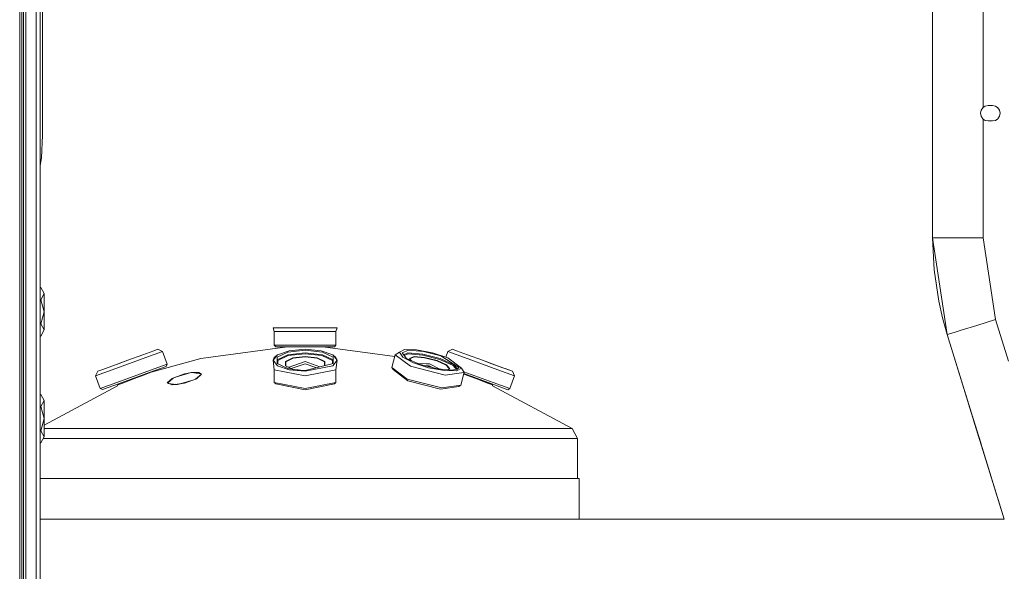
# Model space of a CAD drawing. Units: millimetres. Extents: x 835 to 9965, y -1525 to 1739.
# Drawn here: x 4353 to 4907, y -372 to -62 of the extents above; entities that cross this region are included whole.
import ezdxf

# ---------------------------------------------------------------- set-up
doc = ezdxf.new("R2010")
doc.units = ezdxf.units.MM
doc.layers.add('1', color=7, linetype='Continuous', true_color=0xffffff)

msp = doc.modelspace()

# ---------------------------------------------------------------- linework, layer by layer
at = {"layer": '1', "color": 18, "linetype": 'Continuous', "lineweight": 13}
for p, q in [((4355.400103, -158.030093), (4355.400103, 33.328319)), ((4356.88402, 0.003246), (4356.88402, -175.359294)), ((4362.515467, -200.463042), (4362.515467, 0)), ((4364.799994, -200.325474), (4364.799994, 0)), ((4353.348273, -117.151521), (4353.345412, -1.820652)), ((4354.59997, -117.100418), (4354.59997, -1.819863)), ((4894.688117, -111.023158), (4894.688117, -3.276821)), ((4866.240012, -26.75255), (4866.240012, -90.951048)), ((4366.138953, -40.850886), (4366.138953, -126.65531)), ((4366.138953, -40.850886), (4366.138953, -126.65531)), ((4866.240012, -90.951048), (4866.240012, -113.804698)), ((4894.688117, -111.023158), (4895.891177, -110.275485)), ((4895.891177, -110.275485), (4897.5582, -109.943897)), ((4897.5582, -109.943897), (4899.945724, -109.943897)), ((4899.945724, -109.943897), (4901.612746, -110.275492)), ((4901.612746, -110.275492), (4903.026092, -111.219771)), ((4866.240012, -113.804698), (4866.240012, -136.525005)), ((4893.533694, -112.63299), (4893.202292, -114.299998)), ((4893.202292, -114.299998), (4893.533694, -115.967005)), ((4894.477832, -111.219771), (4893.533694, -112.63299)), ((4893.533694, -115.967005), (4894.477832, -117.380224)), ((4894.688117, -111.023158), (4894.477832, -111.219771)), ((4903.026092, -111.219771), (4903.970229, -112.63299)), ((4903.970229, -115.967005), (4903.026092, -117.380232)), ((4903.970229, -112.63299), (4904.301631, -114.299998)), ((4904.301631, -114.299998), (4903.970229, -115.967005)), ((4353.348273, -117.151521), (4353.356379, -217.972994)), ((4354.59997, -273.733616), (4354.59997, -117.100418)), ((4894.477832, -117.380224), (4894.688117, -117.576845)), ((4894.688117, -117.576845), (4895.891177, -118.324511)), ((4894.688117, -184.280738), (4894.688117, -117.576845)), ((4897.5582, -118.656099), (4895.891177, -118.324511)), ((4897.5582, -118.656099), (4899.945724, -118.656099)), ((4899.945724, -118.656099), (4901.612746, -118.324511)), ((4903.026092, -117.380232), (4901.612746, -118.324511)), ((4365.548151, -139.355302), (4366.138953, -126.65531)), ((4366.138953, -126.65531), (4365.548151, -139.355302)), ((4866.240012, -136.525005), (4866.240012, -178.163826)), ((4364.799994, -143.663353), (4365.548151, -139.355302)), ((4365.548151, -139.355302), (4364.799994, -143.663353)), ((4355.400103, -382.19271), (4355.400103, -158.030093)), ((4356.88402, -175.359294), (4356.884497, -382.002026)), ((4866.240012, -184.280738), (4866.240012, -178.163826)), ((4866.240012, -184.280738), (4868.40533, -184.280738)), ((4867.134082, -202.286676), (4866.240012, -184.280738)), ((4874.462592, -238.655791), (4866.240012, -184.280738)), ((4874.572265, -184.280738), (4868.40533, -184.280738)), ((4883.801448, -184.280738), (4874.572265, -184.280738)), ((4894.688117, -184.280738), (4883.801448, -184.280738)), ((4901.638495, -230.24419), (4894.688117, -184.280738)), ((4362.515467, -400.801331), (4362.515467, -200.463042)), ((4364.799994, -400.526285), (4364.799994, -200.325474)), ((4869.709479, -219.833374), (4867.134082, -202.286676)), ((4364.799994, -212.236077), (4365.275877, -212.236077)), ((4367.099779, -215.639561), (4365.275877, -212.236077)), ((4365.275877, -219.043046), (4367.099779, -215.639561)), ((4367.099779, -225.850001), (4367.099779, -215.639561)), ((4353.356379, -217.972994), (4353.359689, -261.080374)), ((4364.799994, -219.043046), (4365.275877, -219.043046)), ((4367.099779, -225.850001), (4365.275877, -219.043046)), ((4869.709479, -219.833374), (4871.837604, -229.307353)), ((4365.275877, -232.656956), (4367.099779, -225.850001)), ((4367.099779, -236.060441), (4367.099779, -225.850001)), ((4874.462592, -238.655791), (4871.837604, -229.307353)), ((4901.638495, -230.24419), (4891.238677, -233.463168)), ((4901.638495, -230.24419), (4908.861148, -253.578365)), ((4364.799994, -232.656956), (4365.275877, -232.656956)), ((4367.099779, -236.060441), (4365.275877, -232.656956)), ((4365.275877, -239.463925), (4367.099779, -236.060441)), ((4495.704668, -234.947234), (4498.116511, -234.947234)), ((4496.384161, -236.947238), (4495.704668, -234.947234)), ((4513.704794, -236.947238), (4496.384161, -236.947238)), ((4496.384161, -244.597226), (4496.384161, -236.947238)), ((4504.70497, -234.947234), (4498.116511, -234.947234)), ((4513.704794, -234.947234), (4504.70497, -234.947234)), ((4513.704794, -234.947234), (4529.293078, -234.947234)), ((4531.025427, -236.947238), (4513.704794, -236.947238)), ((4531.70492, -234.947234), (4529.293078, -234.947234)), ((4531.025427, -236.947238), (4531.70492, -234.947234)), ((4531.025427, -244.597226), (4531.025427, -236.947238)), ((4879.558098, -237.078699), (4876.531589, -238.015503)), ((4882.422435, -236.192092), (4879.558098, -237.078699)), ((4891.238677, -233.463168), (4882.422435, -236.192092)), ((4364.799994, -239.463925), (4365.275877, -239.463925)), ((4874.462592, -238.655791), (4876.531589, -238.015503)), ((4906.59182, -342.457503), (4874.462592, -238.655791)), ((4886.593806, -277.84887), (4874.462592, -238.655791)), ((4428.735274, -247.7092), (4422.548311, -249.973148)), ((4433.565634, -248.071522), (4424.174803, -251.507729)), ((4431.00025, -246.880546), (4428.735274, -247.7092)), ((4433.565634, -248.071522), (4431.00025, -246.880546)), ((4436.194437, -255.255699), (4433.565634, -248.071522)), ((4503.806608, -245.597228), (4455.06336, -252.050638)), ((4513.704794, -244.597226), (4496.384161, -244.597226)), ((4497.250098, -245.597228), (4496.384161, -244.597226)), ((4513.704794, -245.597228), (4497.250098, -245.597228)), ((4498.012083, -251.333803), (4504.006403, -248.498902)), ((4504.70497, -247.729301), (4498.116511, -249.99325)), ((4504.006403, -248.498902), (4513.704794, -247.416079)), ((4504.006403, -250.00149), (4513.704794, -248.918653)), ((4504.70497, -247.729301), (4513.704794, -246.900648)), ((4531.025427, -244.597226), (4513.704794, -244.597226)), ((4530.159014, -245.597228), (4513.704794, -245.597228)), ((4522.704619, -247.729301), (4513.704794, -246.900648)), ((4523.403185, -248.498902), (4513.704794, -247.416079)), ((4523.403185, -250.00149), (4513.704794, -248.918653)), ((4522.704619, -247.729301), (4529.293078, -249.99325)), ((4529.397028, -251.333803), (4523.403185, -248.498902)), ((4523.60298, -245.597228), (4564.079286, -250.956128)), ((4530.159014, -245.597228), (4531.025427, -244.597226)), ((4564.326781, -249.98717), (4566.745299, -248.601213)), ((4566.745299, -248.601213), (4569.617289, -247.102991)), ((4568.546789, -251.293242), (4566.745299, -248.601213)), ((4568.198698, -248.97249), (4571.828383, -247.494757)), ((4569.617289, -247.102991), (4576.392191, -247.200012)), ((4580.178278, -248.141438), (4571.828383, -247.494757)), ((4576.392191, -247.200012), (4585.25564, -248.866305)), ((4580.178278, -248.141438), (4590.058344, -250.665545)), ((4585.25564, -248.866305), (4593.832033, -251.65537)), ((4592.726332, -251.295793), (4593.898791, -248.091623)), ((4593.898791, -248.091623), (4596.464175, -246.900648)), ((4593.898791, -248.091623), (4603.289622, -251.527846)), ((4598.729151, -247.729301), (4596.464175, -246.900648)), ((4604.916113, -249.99325), (4598.729151, -247.729301)), ((4405.392187, -258.380175), (4424.174803, -251.507729)), ((4414.096373, -253.065735), (4405.644434, -256.158352)), ((4409.307974, -254.817784), (4414.096373, -253.065735)), ((4414.096373, -253.065735), (4409.307974, -254.817784)), ((4422.548311, -249.973148), (4414.096373, -253.065735)), ((4427.200812, -259.778023), (4455.06336, -252.050638)), ((4495.704668, -253.085852), (4498.116511, -249.99325)), ((4496.384161, -251.527846), (4495.704668, -253.085852)), ((4498.116511, -256.178439), (4495.704668, -253.085852)), ((4496.384161, -258.400291), (4495.704668, -253.085852)), ((4496.384161, -251.527846), (4498.116511, -249.99325)), ((4504.006403, -250.00149), (4498.012083, -252.836376)), ((4498.012083, -254.8379), (4498.012083, -251.333803)), ((4498.392599, -253.254473), (4504.241484, -250.488311)), ((4498.392599, -253.254473), (4498.392599, -255.017857)), ((4502.60784, -253.725111), (4506.846445, -251.720458)), ((4502.60784, -256.202996), (4502.60784, -253.725111)), ((4506.962317, -251.930416), (4502.795237, -253.901243)), ((4502.795237, -256.291627), (4502.795237, -253.901243)), ((4513.704794, -249.431744), (4504.241484, -250.488311)), ((4513.704794, -253.847182), (4504.673498, -256.950527)), ((4513.704794, -250.954747), (4506.846445, -251.720458)), ((4513.704794, -251.177639), (4506.962317, -251.930416)), ((4523.168104, -250.488311), (4513.704794, -249.431744)), ((4520.563143, -251.720458), (4513.704794, -250.954747)), ((4513.704794, -251.177639), (4520.447272, -251.930416)), ((4513.704794, -253.847182), (4521.978151, -256.690084)), ((4524.614352, -253.901243), (4520.447272, -251.930416)), ((4520.563143, -251.720458), (4524.801272, -253.725111)), ((4529.016512, -253.254473), (4523.168104, -250.488311)), ((4523.403185, -250.00149), (4529.397028, -252.836376)), ((4524.614352, -256.031935), (4524.614352, -253.901243)), ((4524.801272, -253.725111), (4524.801272, -255.985268)), ((4529.016512, -254.932899), (4529.016512, -253.254473)), ((4529.293078, -249.99325), (4531.70492, -253.085852)), ((4531.025427, -251.527846), (4529.293078, -249.99325)), ((4531.70492, -253.085852), (4529.293078, -256.178439)), ((4529.397028, -251.333803), (4529.397028, -254.8379)), ((4531.025427, -251.527846), (4531.70492, -253.085852)), ((4531.025427, -258.400291), (4531.70492, -253.085852)), ((4562.48905, -257.182002), (4564.326781, -249.98717)), ((4564.326781, -249.98717), (4572.985667, -256.494462)), ((4570.674914, -252.010226), (4568.198698, -248.97249)), ((4574.538248, -254.457772), (4568.546789, -251.293242)), ((4571.444052, -248.999551), (4569.023921, -249.984845)), ((4571.647661, -249.510586), (4569.387394, -250.430741)), ((4578.311938, -255.447596), (4570.674914, -252.010226)), ((4571.444052, -248.999551), (4579.793947, -249.646246)), ((4579.794901, -250.141591), (4571.647661, -249.510586)), ((4574.966925, -251.004577), (4572.40011, -252.049565)), ((4572.40011, -252.049565), (4573.349172, -253.213891)), ((4572.562733, -252.249073), (4575.07469, -251.226425)), ((4583.114641, -257.246822), (4574.538248, -254.457772)), ((4574.966925, -251.004577), (4580.871123, -251.461893)), ((4580.879229, -251.675993), (4575.07469, -251.226425)), ((4589.674013, -252.170354), (4579.793947, -249.646246)), ((4589.435595, -252.604514), (4579.794901, -250.141591)), ((4580.871123, -251.461893), (4587.857741, -253.246784)), ((4587.748068, -253.430754), (4580.879229, -251.675993)), ((4593.057173, -255.820453), (4587.748068, -253.430754)), ((4587.857741, -253.246784), (4593.258398, -255.677491)), ((4596.887129, -255.958557), (4589.435595, -252.604514)), ((4597.311037, -255.607724), (4589.674013, -252.170354)), ((4600.171583, -257.140636), (4590.058344, -250.665545)), ((4601.624983, -257.511914), (4593.832033, -251.65537)), ((4603.289622, -251.527846), (4622.072237, -258.400291)), ((4613.368052, -253.085852), (4604.916113, -249.99325)), ((4613.368052, -253.085852), (4618.156451, -254.8379)), ((4613.368052, -253.085852), (4618.156451, -254.8379)), ((4621.81999, -256.178439), (4613.368052, -253.085852)), ((4396.001356, -261.816382), (4405.392187, -258.380175)), ((4396.001356, -261.816382), (4397.192496, -259.250939)), ((4399.456995, -258.422285), (4397.192496, -259.250939)), ((4399.456995, -258.422285), (4405.644434, -256.158352)), ((4399.456995, -258.422285), (4401.560324, -257.65267)), ((4399.456995, -258.422285), (4401.560324, -257.65267)), ((4400.55389, -258.02094), (4401.560324, -257.65267)), ((4409.307974, -254.817784), (4401.560324, -257.65267)), ((4409.307974, -254.817784), (4401.560324, -257.65267)), ((4426.803129, -258.691907), (4408.020991, -265.564352)), ((4426.677244, -259.802818), (4408.834475, -266.331643)), ((4427.146929, -259.631008), (4423.250673, -261.056631)), ((4423.250673, -261.056631), (4427.146929, -259.631008)), ((4427.200812, -259.778023), (4424.396532, -260.835648)), ((4424.470442, -260.844857), (4427.200812, -259.778023)), ((4426.677244, -259.802818), (4435.598868, -256.538421)), ((4436.194437, -255.255699), (4426.803129, -258.691907)), ((4427.146914, -259.630967), (4427.146929, -259.631008)), ((4427.146929, -259.631008), (4435.598868, -256.538421)), ((4435.598868, -256.538421), (4436.194437, -255.255699)), ((4440.937382, -262.574002), (4449.678165, -260.014806)), ((4446.407812, -260.66196), (4449.708002, -260.008901)), ((4449.689883, -260.011375), (4449.708002, -260.008901)), ((4449.708002, -260.008901), (4453.968066, -259.895831)), ((4455.227153, -260.705703), (4449.708002, -260.008901)), ((4455.569285, -260.92577), (4453.968066, -259.895831)), ((4513.704794, -261.836499), (4496.384161, -258.400291)), ((4496.384161, -265.584469), (4496.384161, -258.400291)), ((4498.012083, -254.8379), (4504.006403, -257.672787)), ((4504.70497, -258.442372), (4498.116511, -256.178439)), ((4506.720077, -258.147912), (4502.60784, -256.202996)), ((4508.605974, -258.478105), (4504.006403, -257.672787)), ((4504.673498, -256.950527), (4504.392518, -257.047074)), ((4513.704794, -259.271026), (4504.70497, -258.442372)), ((4505.963328, -257.790001), (4513.704794, -255.129933)), ((4509.898798, -258.548463), (4507.4398, -258.273925)), ((4513.704794, -258.755594), (4508.605974, -258.478105)), ((4513.704794, -258.755594), (4529.397028, -254.8379)), ((4513.704794, -255.129933), (4519.815932, -257.229899)), ((4513.704794, -259.271026), (4529.293078, -256.178439)), ((4531.025427, -258.400291), (4513.704794, -261.836499)), ((4531.025427, -265.584469), (4531.025427, -258.400291)), ((4562.48905, -257.182002), (4571.147936, -263.68928)), ((4563.217657, -258.370042), (4562.48905, -257.182002)), ((4571.443575, -264.551938), (4563.217657, -258.370042)), ((4572.985667, -256.494462), (4592.363375, -261.444867)), ((4577.208906, -254.95113), (4581.653136, -255.014777)), ((4588.192003, -257.971704), (4578.311938, -255.447596)), ((4581.20188, -256.185904), (4583.377856, -256.217062)), ((4583.677309, -255.043775), (4581.653136, -255.014777)), ((4583.114641, -257.246822), (4591.978091, -258.91313)), ((4585.3023, -257.233458), (4583.377856, -256.217062)), ((4589.398261, -258.065126), (4583.677309, -255.043775)), ((4588.192003, -257.971704), (4596.541899, -258.618385)), ((4598.558131, -259.007368), (4591.978091, -258.91313)), ((4594.421476, -257.493741), (4593.057173, -255.820453)), ((4593.258398, -255.677491), (4594.873742, -257.659224)), ((4595.009344, -257.825583), (4593.618176, -258.391949)), ((4594.771118, -257.922569), (4594.421492, -257.493761)), ((4594.873761, -257.659248), (4595.009344, -257.825583)), ((4597.166087, -258.498016), (4596.541899, -258.618385)), ((4598.714155, -258.199484), (4596.887129, -255.958557)), ((4599.086302, -258.127719), (4597.166138, -258.498006)), ((4597.311037, -255.607724), (4599.246474, -257.98204)), ((4598.75347, -259.010166), (4598.558235, -259.00737)), ((4598.75347, -259.010166), (4601.624983, -257.511914)), ((4600.171583, -257.140636), (4599.086302, -258.127719)), ((4603.082197, -259.887964), (4601.566562, -260.108109)), ((4603.082197, -259.887964), (4601.624983, -257.511914)), ((4619.443434, -265.584469), (4602.852785, -259.513897)), ((4602.901231, -260.59646), (4603.082197, -259.887964)), ((4624.852113, -257.287867), (4618.156451, -254.8379)), ((4618.156451, -254.8379), (4625.40479, -257.490088)), ((4628.007429, -258.442372), (4621.81999, -256.178439)), ((4631.463068, -261.836499), (4622.072237, -258.400291)), ((4628.105181, -258.478105), (4626.211147, -257.785127)), ((4628.007429, -258.442372), (4630.271929, -259.271026)), ((4628.672125, -258.685606), (4628.105181, -258.478105)), ((4631.463068, -261.836499), (4630.271929, -259.271026)), ((4353.35969, -261.08262), (4353.36067, -273.853362)), ((4398.63016, -269.00056), (4396.001356, -261.816382)), ((4417.85528, -263.339192), (4411.257761, -265.87975)), ((4417.872446, -263.385504), (4411.270636, -265.912116)), ((4424.396532, -260.835648), (4417.85528, -263.339192)), ((4424.470442, -260.844857), (4417.872446, -263.385504)), ((4439.030188, -263.272822), (4436.247366, -265.816391)), ((4436.361087, -265.895481), (4439.550213, -263.082278)), ((4445.859926, -260.770321), (4439.030188, -263.272822)), ((4450.685031, -264.253831), (4443.522745, -266.33767)), ((4445.859926, -260.770321), (4446.407812, -260.66196)), ((4445.930498, -265.995771), (4452.757853, -263.494402)), ((4445.968169, -265.955955), (4448.436175, -264.908127)), ((4455.435126, -260.839476), (4452.196443, -263.700088)), ((4453.316332, -262.984154), (4452.487385, -263.44311)), ((4455.569285, -260.92577), (4452.757853, -263.494402)), ((4453.043267, -262.952119), (4453.618881, -262.707734)), ((4454.058286, -262.055589), (4454.250082, -262.131044)), ((4454.44681, -261.776924), (4454.3715, -261.778939)), ((4454.44681, -261.776924), (4454.558846, -261.848946)), ((4590.525168, -268.639684), (4571.147936, -263.68928)), ((4571.443575, -264.551938), (4589.85235, -269.254833)), ((4601.566485, -260.10812), (4592.363375, -261.444867)), ((4601.244467, -267.08281), (4602.901225, -260.596482)), ((4602.996367, -260.845572), (4602.851788, -260.790033)), ((4602.996367, -260.845512), (4602.851801, -260.789982)), ((4602.901223, -260.596491), (4603.45695, -260.799827)), ((4603.45695, -260.799827), (4602.901223, -260.596491)), ((4618.62995, -266.351759), (4602.901225, -260.596482)), ((4602.996367, -260.845512), (4609.600561, -263.382554)), ((4609.600561, -263.382554), (4602.996367, -260.845572)), ((4603.45695, -260.799827), (4618.62995, -266.351759)), ((4609.600561, -263.382554), (4615.07036, -265.483797)), ((4609.600561, -263.382554), (4616.201895, -265.918493)), ((4618.936556, -266.968995), (4615.07036, -265.483797)), ((4628.834265, -269.020677), (4631.463068, -261.836499)), ((4367.099779, -289.581048), (4408.339995, -267.492801)), ((4398.63016, -269.00056), (4408.020991, -265.564352)), ((4399.912852, -269.59607), (4398.63016, -269.00056)), ((4408.834475, -266.331643), (4399.912852, -269.59607)), ((4408.526915, -266.946733), (4408.339995, -267.492801)), ((4411.257761, -265.87975), (4408.526915, -266.946733)), ((4411.270636, -265.912116), (4408.526915, -266.946733)), ((4436.247366, -265.816391), (4436.22114, -265.840322)), ((4439.08264, -266.968161), (4436.22114, -265.840322)), ((4441.288013, -266.655), (4436.814715, -266.074275)), ((4437.996878, -266.540216), (4438.296117, -266.266591)), ((4438.738111, -266.832367), (4440.763288, -266.58688)), ((4441.233758, -266.647956), (4439.057001, -266.958056)), ((4445.930498, -265.995771), (4439.08264, -266.968161)), ((4442.079085, -266.757697), (4441.288013, -266.655)), ((4443.522745, -266.33767), (4442.079085, -266.757697)), ((4445.839422, -265.991837), (4443.629157, -266.30671)), ((4444.025229, -266.191474), (4445.968169, -265.955955)), ((4446.91559, -265.634858), (4445.839422, -265.991837)), ((4513.704794, -269.020677), (4496.384161, -265.584469)), ((4497.250098, -266.351759), (4496.384161, -265.584469)), ((4497.250098, -266.351759), (4513.704794, -269.616157)), ((4531.025427, -265.584469), (4513.704794, -269.020677)), ((4530.159014, -266.351759), (4513.704794, -269.616157)), ((4530.159014, -266.351759), (4531.025427, -265.584469)), ((4600.035208, -267.775774), (4589.85235, -269.254833)), ((4601.244467, -267.08281), (4590.525168, -268.639684)), ((4600.035208, -267.775774), (4601.244467, -267.08281)), ((4616.201895, -265.918493), (4618.936556, -266.968995)), ((4618.62995, -266.351759), (4627.551573, -269.616157)), ((4618.936556, -266.968995), (4619.069594, -267.492801)), ((4663.690584, -291.39179), (4619.069594, -267.492801)), ((4628.834265, -269.020677), (4619.443434, -265.584469)), ((4627.551573, -269.616157), (4628.834265, -269.020677)), ((4353.385466, -435.747594), (4353.36067, -273.853362)), ((4354.59997, -481.594682), (4354.59997, -273.733616)), ((4364.799994, -272.236079), (4365.275877, -272.236079)), ((4367.099779, -275.639564), (4365.275877, -272.236079)), ((4365.275877, -279.043049), (4367.099779, -275.639564)), ((4367.099779, -285.849988), (4367.099779, -275.639564)), ((4886.521804, -277.61662), (4884.904648, -272.39153)), ((4364.799994, -279.043049), (4365.275877, -279.043049)), ((4367.099779, -285.849988), (4365.275877, -279.043049)), ((4886.521804, -277.61662), (4886.521932, -277.61658)), ((4886.521804, -277.61662), (4893.390166, -299.806625)), ((4906.591783, -342.457503), (4886.521804, -277.61662)), ((4886.593806, -277.84887), (4906.591808, -342.457503)), ((4365.275877, -292.656958), (4367.099779, -285.849988)), ((4367.099779, -296.060443), (4367.099779, -285.849988)), ((4888.631704, -284.432742), (4889.068591, -285.844505)), ((4889.068591, -285.844505), (4889.905917, -288.549691)), ((4889.068591, -285.844505), (4906.591773, -342.457503)), ((4893.31561, -299.5653), (4889.068591, -285.844505)), ((4364.799994, -292.656958), (4365.275877, -292.656958)), ((4367.099779, -296.060443), (4365.275877, -292.656958)), ((4367.099779, -291.39179), (4375.135916, -291.39179)), ((4377.651709, -291.39179), (4375.135916, -291.39179)), ((4388.996142, -291.39179), (4377.651709, -291.39179)), ((4400.869864, -291.39179), (4388.996142, -291.39179)), ((4407.649058, -291.39179), (4400.869864, -291.39179)), ((4407.649058, -291.39179), (4430.377024, -291.39179)), ((4432.728785, -291.39179), (4430.377024, -291.39179)), ((4456.307905, -291.39179), (4432.728785, -291.39179)), ((4471.656817, -291.39179), (4456.307905, -291.39179)), ((4484.444159, -291.39179), (4471.656817, -291.39179)), ((4484.444159, -291.39179), (4513.704794, -291.39179)), ((4542.96543, -291.39179), (4513.704794, -291.39179)), ((4555.752772, -291.39179), (4542.96543, -291.39179)), ((4571.101683, -291.39179), (4555.752772, -291.39179)), ((4594.680804, -291.39179), (4571.101683, -291.39179)), ((4597.032088, -291.39179), (4594.680804, -291.39179)), ((4597.032088, -291.39179), (4619.760531, -291.39179)), ((4626.539725, -291.39179), (4619.760531, -291.39179)), ((4638.413447, -291.39179), (4626.539725, -291.39179)), ((4649.757403, -291.39179), (4638.413447, -291.39179)), ((4652.273672, -291.39179), (4649.757403, -291.39179)), ((4652.273672, -291.39179), (4660.808581, -291.39179)), ((4661.593455, -291.39179), (4660.808581, -291.39179)), ((4663.690584, -291.39179), (4661.593455, -291.39179)), ((4666.704672, -297.071427), (4663.690584, -291.39179)), ((4893.798658, -301.12591), (4889.905917, -288.549691)), ((4893.683076, -300.752495), (4889.905917, -288.549691)), ((4895.014879, -305.055227), (4889.905917, -288.549691)), ((4892.166572, -295.85304), (4890.320289, -289.888322)), ((4890.323627, -289.899141), (4890.320289, -289.888322)), ((4890.323627, -289.899141), (4899.187076, -318.534881)), ((4365.275877, -299.463928), (4367.099779, -296.060443)), ((4366.558, -297.071427), (4372.351187, -297.071427)), ((4372.351187, -297.071427), (4386.489886, -297.071427)), ((4405.517596, -297.071427), (4386.489886, -297.071427)), ((4405.517596, -297.071427), (4428.702372, -297.071427)), ((4455.15396, -297.071427), (4428.702372, -297.071427)), ((4455.15396, -297.071427), (4483.855742, -297.071427)), ((4483.855742, -297.071427), (4513.704794, -297.071427)), ((4513.704794, -297.071427), (4543.55337, -297.071427)), ((4572.255152, -297.071427), (4543.55337, -297.071427)), ((4572.255152, -297.071427), (4598.707217, -297.071427)), ((4598.707217, -297.071427), (4621.891993, -297.071427)), ((4621.891993, -297.071427), (4640.919703, -297.071427)), ((4640.919703, -297.071427), (4655.058401, -297.071427)), ((4655.058401, -297.071427), (4663.764971, -297.071427)), ((4666.704672, -297.071427), (4663.764971, -297.071427)), ((4666.704672, -319.425553), (4666.704672, -297.071427)), ((4892.47759, -296.858215), (4893.390166, -299.806625)), ((4364.799994, -299.463928), (4365.275877, -299.463928)), ((4893.390166, -299.806625), (4893.338459, -299.639461)), ((4893.436037, -299.95471), (4893.390166, -299.806625)), ((4893.390166, -299.806625), (4893.436037, -299.95471)), ((4894.285429, -302.698876), (4894.339549, -302.87385)), ((4896.364303, -309.415175), (4894.339549, -302.87385)), ((4364.799994, -319.425553), (4369.489078, -319.425553)), ((4369.489078, -319.425553), (4371.427077, -319.425553)), ((4399.26262, -319.425553), (4371.427077, -319.425553)), ((4404.810446, -319.425553), (4399.26262, -319.425553)), ((4404.810446, -319.425553), (4446.458534, -319.425553)), ((4446.458534, -319.425553), (4454.771536, -319.425553)), ((4454.771536, -319.425553), (4513.704794, -319.425553)), ((4513.704794, -319.425553), (4572.638052, -319.425553)), ((4572.638052, -319.425553), (4580.950734, -319.425553)), ((4580.950734, -319.425553), (4622.599142, -319.425553)), ((4628.146968, -319.425553), (4622.599142, -319.425553)), ((4655.982035, -319.425553), (4628.146968, -319.425553)), ((4655.982035, -319.425553), (4657.92051, -319.425553)), ((4657.92051, -319.425553), (4667.7046, -319.425553)), ((4667.7046, -319.425553), (4667.7046, -342.457503)), ((4899.187076, -318.534881), (4899.310727, -318.934065)), ((4903.121055, -331.244484), (4906.591746, -342.457503)), ((4364.799994, -342.457503), (4415.626543, -342.457503)), ((4415.626543, -342.457503), (4906.59192, -342.457503))]:
    msp.add_line(p, q, dxfattribs=at)

doc.saveas('drawing.dxf')
